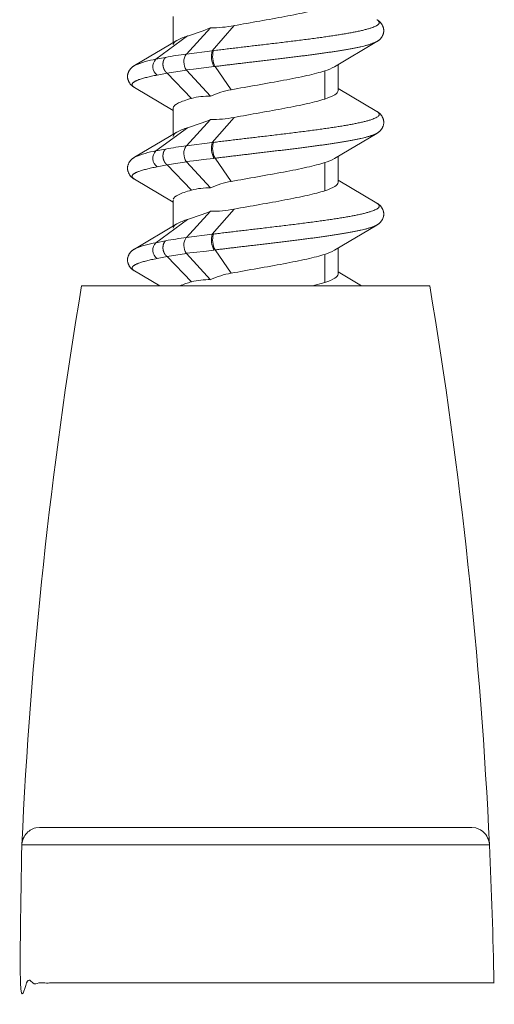
# Model space of a CAD drawing. Units: millimetres. Extents: x 11994 to 21331, y -7616 to -4400.
# Drawn here: x 20265 to 20291, y -5775 to -5721 of the extents above; entities that cross this region are included whole.
import ezdxf

# ---------------------------------------------------------------- set-up
doc = ezdxf.new("R2010")
doc.units = ezdxf.units.MM
doc.layers.add('layer 1', color=150, linetype='Continuous', lineweight=9)
doc.layers.add('layer 2', color=31, linetype='Continuous', lineweight=5)

msp = doc.modelspace()

# ---------------------------------------------------------------- linework, layer by layer
at = {"layer": 'layer 1'}
for points in [[(20273.72, -5735.598), (20268.774, -5735.598, 0.029865), (20265.516, -5766.073)], [(20291.033, -5766.074, 0.029866), (20287.774, -5735.598), (20278.274, -5735.598)]]:
    msp.add_lwpolyline(points, format="xyb", dxfattribs=at)
at = {"layer": 'layer 1', "extrusion": (0, 0, -1)}
msp.add_arc((-20034.595, -5778.078), 256.719, 177.31999, 178.99998, dxfattribs=at)
at = {"layer": 'layer 1'}
msp.add_rational_spline([(20265.516, -5766.074), (20265.34, -5769.834), (20265.274, -5773.598), (20268.018, -5773.598), (20270.762, -5773.598), (20278.274, -5773.598), (20285.786, -5773.598), (20288.53, -5773.597), (20291.274, -5773.597), (20291.274, -5773.597), (20291.274, -5773.598), (20288.53, -5773.598), (20285.786, -5773.598)], [1, 0.999892528782, 1, 1, 1, 1, 1, 1, 1, 1, 1, 1, 1], degree=2, knots=[0, 0, 0, 0.029322, 0.029322, 1.029322, 1.029322, 2.029322, 2.029322, 3.029322, 3.029322, 4.029322, 4.029322, 5.029322, 5.029322, 5.029322], dxfattribs=at)
at = {"layer": 'layer 2'}
for p, q in [((20273.774, -5722.337), (20273.774, -5720.919)), ((20275.9, -5722.786), (20277.097, -5721.415)), ((20284.881, -5721.09), (20284.881, -5721.09)), ((20274.498, -5722.961), (20275.813, -5721.534)), ((20271.668, -5723.59), (20273.971, -5722.218)), ((20272.835, -5723.247), (20274.557, -5721.978)), ((20284.88, -5722.285), (20282.577, -5723.656)), ((20284.881, -5722.284), (20284.881, -5722.284)), ((20274.49, -5722.969), (20274.498, -5722.961)), ((20275.9, -5722.786), (20274.498, -5722.961)), ((20272.835, -5723.247), (20273.364, -5723.143)), ((20282.774, -5724.955), (20282.774, -5723.537)), ((20273.444, -5724.004), (20272.898, -5724.108)), ((20274.496, -5723.832), (20273.444, -5724.004)), ((20274.769, -5725.38), (20273.444, -5724.004)), ((20274.491, -5723.825), (20274.875, -5723.783)), ((20274.496, -5723.832), (20275.813, -5725.261)), ((20274.875, -5723.783), (20275.587, -5723.699)), ((20275.587, -5723.699), (20276, -5723.648)), ((20276.943, -5724.908), (20276.067, -5723.639)), ((20282.041, -5725.415), (20282.041, -5723.88)), ((20273.774, -5726.037), (20271.668, -5724.784)), ((20282.774, -5724.837), (20284.881, -5726.09)), ((20273.774, -5727.337), (20273.774, -5725.919)), ((20284.881, -5726.09), (20284.881, -5726.09)), ((20275.813, -5726.534), (20274.498, -5727.961)), ((20275.9, -5727.786), (20277.097, -5726.415)), ((20271.668, -5728.59), (20273.971, -5727.218)), ((20272.835, -5728.247), (20274.557, -5726.978)), ((20284.88, -5727.285), (20282.577, -5728.656)), ((20275.9, -5727.786), (20274.498, -5727.961)), ((20272.835, -5728.247), (20273.364, -5728.143)), ((20274.498, -5727.961), (20274.49, -5727.969)), ((20273.444, -5729.004), (20274.496, -5728.832)), ((20274.491, -5728.825), (20274.875, -5728.783)), ((20274.496, -5728.832), (20275.813, -5730.261)), ((20274.875, -5728.783), (20275.587, -5728.699)), ((20275.587, -5728.699), (20276, -5728.648)), ((20276.943, -5729.908), (20276.067, -5728.639)), ((20282.041, -5730.415), (20282.041, -5728.88)), ((20282.774, -5729.955), (20282.774, -5728.537)), ((20273.444, -5729.004), (20272.898, -5729.108)), ((20274.769, -5730.38), (20273.444, -5729.004)), ((20273.774, -5731.037), (20271.668, -5729.784)), ((20282.774, -5729.837), (20284.881, -5731.09)), ((20273.774, -5732.337), (20273.774, -5730.919)), ((20274.498, -5732.961), (20275.813, -5731.534)), ((20275.9, -5732.786), (20277.097, -5731.415)), ((20284.881, -5731.09), (20284.881, -5731.09)), ((20272.835, -5733.247), (20274.557, -5731.978)), ((20271.668, -5733.59), (20273.971, -5732.218)), ((20284.88, -5732.285), (20282.577, -5733.656)), ((20284.881, -5732.284), (20284.881, -5732.284)), ((20272.835, -5733.247), (20273.364, -5733.143)), ((20274.49, -5732.969), (20274.498, -5732.961)), ((20275.9, -5732.786), (20274.498, -5732.961)), ((20274.875, -5733.783), (20275.587, -5733.699)), ((20275.587, -5733.699), (20276, -5733.648)), ((20276.943, -5734.908), (20276.067, -5733.639)), ((20282.774, -5734.955), (20282.774, -5733.537)), ((20273.444, -5734.004), (20272.898, -5734.108)), ((20274.496, -5733.832), (20273.444, -5734.004)), ((20274.769, -5735.38), (20273.444, -5734.004)), ((20274.491, -5733.825), (20274.875, -5733.783)), ((20274.496, -5733.832), (20275.813, -5735.261)), ((20282.041, -5735.415), (20282.041, -5733.88)), ((20273.041, -5735.598), (20271.668, -5734.784)), ((20282.774, -5734.837), (20284.048, -5735.598)), ((20278.274, -5735.598), (20273.72, -5735.598)), ((20281.385, -5735.598), (20282.041, -5735.415)), ((20266.479, -5765.123), (20266.272, -5765.147)), ((20266.582, -5765.123), (20266.479, -5765.123)), ((20266.582, -5765.123), (20289.966, -5765.123)), ((20290.07, -5765.123), (20289.967, -5765.123)), ((20290.288, -5765.149), (20290.07, -5765.123)), ((20285.559, -5766.074), (20291.033, -5766.074))]:
    msp.add_line(p, q, dxfattribs=at)
for centre, radius, start, end in [((20275.838, -5714.785), 6.749, 269.789, 280.7568), ((20269.938, -5706.926), 15.746, 287.0614, 291.9093), ((20284.528, -5721.686), 0.695, 300.4951, 301.174), ((20275, -5723.361), 0.643, 142.4014, 182.8347), ((20279.904, -5754.121), 31.59, 97.1588, 97.2824), ((20275.179, -5723.377), 0.821, 181.1404, 213.0827), ((20274.744, -5723.632), 0.319, 217.2953, 218.989), ((20277.668, -5729.213), 4.366, 99.5485, 115.1397), ((20275.708, -5728.988), 3.729, 88.3831, 104.5763), ((20269.938, -5711.926), 15.746, 287.0614, 291.9093), ((20275.838, -5719.785), 6.749, 269.789, 280.7568), ((20284.52, -5726.672), 0.711, 300.5067, 301.1705), ((20279.904, -5759.121), 31.59, 97.1588, 97.2824), ((20276.282, -5743.284), 15.42, 96.6726, 100.9088), ((20275, -5728.361), 0.643, 142.4014, 182.8347), ((20275.179, -5728.377), 0.821, 181.1404, 213.0827), ((20274.744, -5728.632), 0.319, 217.2953, 218.989), ((20277.668, -5734.213), 4.366, 99.5485, 115.1397), ((20275.708, -5733.988), 3.729, 88.3831, 104.5763), ((20269.938, -5716.926), 15.746, 287.0614, 291.9093), ((20275.838, -5724.785), 6.749, 269.789, 280.7568), ((20284.528, -5731.686), 0.695, 300.4951, 301.1738), ((20275, -5733.361), 0.643, 142.4014, 182.8347), ((20279.904, -5764.121), 31.59, 97.1588, 97.2824), ((20275.179, -5733.377), 0.821, 181.1404, 213.0827), ((20274.744, -5733.632), 0.319, 217.2953, 218.989), ((20275.708, -5738.988), 3.729, 88.3831, 104.5763), ((20277.668, -5739.213), 4.366, 99.5485, 115.1397), ((20275.989, -5739.947), 4.728, 104.9486, 113.0656), ((20266.491, -5766.086), 0.965, 103.1414, 141.5826), ((20290.06, -5766.081), 0.959, 42.6033, 76.2825), ((20266.534, -5766.119), 1.019, 162.0198, 177.442), ((20266.529, -5766.117), 1.013, 141.5479, 162.0717), ((20290.024, -5766.114), 1.008, 19.9084, 42.5899), ((20289.998, -5766.123), 1.036, 8.8349, 19.9123), ((20268.947, -294388.54), 288622.466, 89.99959457, 90.00068105)]:
    msp.add_arc(centre, radius, start, end, dxfattribs=at)
at = {"layer": 'layer 2', "extrusion": (0, 0, -1)}
for centre, radius, start, end in [((-20274.088, -5722.517), 0.32, 11.1637, 68.078), ((-20275.333, -5724.706), 2.836, 61.3005, 74.122), ((-20276.282, -5738.284), 15.42, 79.0912, 83.3274), ((-20275.039, -5723.374), 0.682, 358.3553, 36.4087), ((-20276.999, -5723.095), 1.142, 331.0269, 15.6579), ((-20277.095, -5723.084), 1.168, 331.626, 15.2009), ((-20273.478, -5727.597), 4.398, 65.6879, 81.5837), ((-20273.227, -5723.651), 0.564, 305.7964, 45.8363), ((-20279.485, -5750.994), 27.568, 82.7369, 82.8762), ((-20281.282, -5721.312), 2.678, 241.0763, 253.5185), ((-20274.088, -5727.517), 0.32, 11.1638, 68.0781), ((-20275.333, -5729.706), 2.836, 61.3005, 74.122), ((-20276.999, -5728.095), 1.142, 331.0269, 15.6579), ((-20277.095, -5728.084), 1.168, 331.626, 15.2009), ((-20273.478, -5732.597), 4.398, 65.6879, 81.5837), ((-20273.227, -5728.651), 0.564, 305.7964, 45.8363), ((-20275.039, -5728.374), 0.682, 358.3553, 36.4087), ((-20279.485, -5755.994), 27.568, 82.7369, 82.8762), ((-20281.282, -5726.312), 2.678, 241.0763, 253.5185), ((-20275.333, -5734.706), 2.836, 61.3005, 74.122), ((-20274.088, -5732.517), 0.32, 11.1636, 68.0778), ((-20276.282, -5748.284), 15.42, 79.0912, 83.3274), ((-20275.039, -5733.374), 0.682, 358.3553, 36.4087), ((-20276.999, -5733.095), 1.142, 331.0269, 15.6579), ((-20277.095, -5733.084), 1.168, 331.626, 15.2009), ((-20273.478, -5737.597), 4.398, 65.6879, 81.5837), ((-20273.227, -5733.651), 0.564, 305.7964, 45.8363), ((-20279.485, -5760.994), 27.568, 82.7369, 82.8762), ((-20281.282, -5731.312), 2.678, 241.0763, 253.5185), ((-20266.546, -5766.122), 1.031, 8.725, 14.9536), ((-20290.002, -5766.122), 1.031, 165.0481, 171.1977), ((-20289.999, -5766.123), 1.034, 171.1967, 177.3207), ((-20281.916, 4025594.87), 4031360.945, 269.999948224, 270.000155307)]:
    msp.add_arc(centre, radius, start, end, dxfattribs=at)
at = {"layer": 'layer 2'}
for points, degree, knots in [([(20277.097, -5721.415), (20277.552, -5721.332), (20278.027, -5721.249), (20278.967, -5721.082), (20279.434, -5720.999), (20280.314, -5720.832), (20280.728, -5720.749), (20281.463, -5720.582), (20281.783, -5720.499), (20282.041, -5720.415)], 3, [8.457786, 8.457786, 8.457786, 8.457786, 9.89918, 9.89918, 11.340574, 11.340574, 12.781968, 12.781968, 14.223362, 14.223362, 14.223362, 14.223362]), ([(20284.881, -5721.09), (20285.061, -5721.196), (20285.094, -5721.302), (20284.973, -5721.409), (20284.11, -5721.747), (20281.887, -5722.085), (20279.891, -5722.316), (20277.809, -5722.547), (20275.967, -5722.778)], 5, [3.084172, 3.084172, 3.084172, 3.084172, 3.084172, 3.084172, 7.838773, 7.838773, 7.838773, 18.152677, 18.152677, 18.152677, 18.152677, 18.152677, 18.152677]), ([(20276.067, -5723.639), (20277.757, -5723.428), (20279.639, -5723.217), (20281.463, -5723.007), (20283.36, -5722.736), (20284.436, -5722.464), (20284.63, -5722.404), (20284.779, -5722.344), (20284.881, -5722.284)], 5, [0, 0, 0, 0, 0, 0, 9.400424, 9.400424, 9.400424, 12.071792, 12.071792, 12.071792, 12.071792, 12.071792, 12.071792]), ([(20273.444, -5724.004), (20273.372, -5723.952), (20273.308, -5723.877), (20273.258, -5723.782), (20273.198, -5723.574), (20273.22, -5723.365), (20273.252, -5723.271), (20273.302, -5723.195), (20273.364, -5723.143)], 5, [1.508164, 1.508164, 1.508164, 1.508164, 1.508164, 1.508164, 2.050014, 2.050014, 2.050014, 2.591865, 2.591865, 2.591865, 2.591865, 2.591865, 2.591865]), ([(20282.041, -5723.88), (20281.776, -5723.965), (20281.445, -5724.051), (20280.685, -5724.222), (20280.256, -5724.308), (20279.344, -5724.479), (20278.862, -5724.565), (20277.893, -5724.737), (20277.406, -5724.822), (20276.943, -5724.908)], 3, [4.876737, 4.876737, 4.876737, 4.876737, 6.359338, 6.359338, 7.841938, 7.841938, 9.324539, 9.324539, 10.807139, 10.807139, 10.807139, 10.807139]), ([(20282.041, -5725.415), (20282.284, -5725.337), (20282.471, -5725.259), (20282.714, -5725.105), (20282.774, -5725.03), (20282.774, -5724.955)], 3, [5.765576, 5.765576, 5.765576, 5.765576, 7.119581, 7.119581, 8.419467, 8.419467, 8.419467, 8.419467]), ([(20274.769, -5725.38), (20274.474, -5725.463), (20274.236, -5725.546), (20273.902, -5725.712), (20273.804, -5725.795), (20273.78, -5725.878)], 3, [4.227482, 4.227482, 4.227482, 4.227482, 5.668873, 5.668873, 7.10445, 7.10445, 7.10445, 7.10445]), ([(20277.097, -5726.415), (20277.552, -5726.332), (20278.027, -5726.249), (20278.967, -5726.082), (20279.434, -5725.999), (20280.314, -5725.832), (20280.728, -5725.749), (20281.463, -5725.582), (20281.783, -5725.499), (20282.041, -5725.415)], 3, [0, 0, 0, 0, 1.441394, 1.441394, 2.882788, 2.882788, 4.324182, 4.324182, 5.765576, 5.765576, 5.765576, 5.765576]), ([(20284.881, -5726.09), (20285.061, -5726.196), (20285.094, -5726.302), (20284.973, -5726.409), (20284.11, -5726.747), (20281.887, -5727.085), (20279.891, -5727.316), (20277.809, -5727.547), (20275.967, -5727.778)], 5, [3.084172, 3.084172, 3.084172, 3.084172, 3.084172, 3.084172, 7.838773, 7.838773, 7.838773, 18.152677, 18.152677, 18.152677, 18.152677, 18.152677, 18.152677]), ([(20276.067, -5728.639), (20277.757, -5728.428), (20279.639, -5728.217), (20281.463, -5728.007), (20283.36, -5727.736), (20284.436, -5727.464), (20284.63, -5727.404), (20284.779, -5727.344), (20284.881, -5727.284)], 5, [0, 0, 0, 0, 0, 0, 9.400424, 9.400424, 9.400424, 12.071792, 12.071792, 12.071792, 12.071792, 12.071792, 12.071792]), ([(20273.364, -5728.143), (20273.302, -5728.195), (20273.252, -5728.271), (20273.22, -5728.365), (20273.198, -5728.574), (20273.258, -5728.782), (20273.308, -5728.877), (20273.372, -5728.952), (20273.444, -5729.004)], 5, [13.474592, 13.474592, 13.474592, 13.474592, 13.474592, 13.474592, 14.016442, 14.016442, 14.016442, 14.558293, 14.558293, 14.558293, 14.558293, 14.558293, 14.558293]), ([(20282.041, -5728.88), (20281.776, -5728.965), (20281.445, -5729.051), (20280.685, -5729.222), (20280.256, -5729.308), (20279.344, -5729.479), (20278.862, -5729.565), (20277.893, -5729.737), (20277.406, -5729.822), (20276.943, -5729.908)], 3, [4.876737, 4.876737, 4.876737, 4.876737, 6.359338, 6.359338, 7.841938, 7.841938, 9.324539, 9.324539, 10.807139, 10.807139, 10.807139, 10.807139]), ([(20282.041, -5730.415), (20282.284, -5730.337), (20282.471, -5730.259), (20282.714, -5730.105), (20282.774, -5730.03), (20282.774, -5729.955)], 3, [14.223362, 14.223362, 14.223362, 14.223362, 15.577366, 15.577366, 16.877253, 16.877253, 16.877253, 16.877253]), ([(20274.769, -5730.38), (20274.474, -5730.463), (20274.236, -5730.546), (20273.902, -5730.712), (20273.804, -5730.795), (20273.78, -5730.878)], 3, [4.227482, 4.227482, 4.227482, 4.227482, 5.668873, 5.668873, 7.104439, 7.104439, 7.104439, 7.104439]), ([(20277.097, -5731.415), (20277.552, -5731.332), (20278.027, -5731.249), (20278.967, -5731.082), (20279.434, -5730.999), (20280.314, -5730.832), (20280.728, -5730.749), (20281.463, -5730.582), (20281.783, -5730.499), (20282.041, -5730.415)], 3, [8.457786, 8.457786, 8.457786, 8.457786, 9.89918, 9.89918, 11.340574, 11.340574, 12.781968, 12.781968, 14.223362, 14.223362, 14.223362, 14.223362]), ([(20284.881, -5731.09), (20285.061, -5731.196), (20285.094, -5731.302), (20284.973, -5731.409), (20284.11, -5731.747), (20281.887, -5732.085), (20279.891, -5732.316), (20277.809, -5732.547), (20275.967, -5732.778)], 5, [3.084172, 3.084172, 3.084172, 3.084172, 3.084172, 3.084172, 7.838773, 7.838773, 7.838773, 18.152677, 18.152677, 18.152677, 18.152677, 18.152677, 18.152677]), ([(20276.067, -5733.639), (20277.757, -5733.428), (20279.639, -5733.217), (20281.463, -5733.007), (20283.36, -5732.736), (20284.436, -5732.464), (20284.63, -5732.404), (20284.779, -5732.344), (20284.881, -5732.284)], 5, [0, 0, 0, 0, 0, 0, 9.400424, 9.400424, 9.400424, 12.071792, 12.071792, 12.071792, 12.071792, 12.071792, 12.071792]), ([(20273.444, -5734.004), (20273.372, -5733.952), (20273.308, -5733.877), (20273.258, -5733.782), (20273.198, -5733.574), (20273.22, -5733.365), (20273.252, -5733.271), (20273.302, -5733.195), (20273.364, -5733.143)], 5, [1.508164, 1.508164, 1.508164, 1.508164, 1.508164, 1.508164, 2.050014, 2.050014, 2.050014, 2.591865, 2.591865, 2.591865, 2.591865, 2.591865, 2.591865]), ([(20282.041, -5733.88), (20281.776, -5733.965), (20281.445, -5734.051), (20280.685, -5734.222), (20280.256, -5734.308), (20279.344, -5734.479), (20278.862, -5734.565), (20277.893, -5734.737), (20277.406, -5734.822), (20276.943, -5734.908)], 3, [4.876737, 4.876737, 4.876737, 4.876737, 6.359338, 6.359338, 7.841938, 7.841938, 9.324539, 9.324539, 10.807139, 10.807139, 10.807139, 10.807139]), ([(20282.041, -5735.415), (20282.284, -5735.337), (20282.471, -5735.259), (20282.714, -5735.105), (20282.774, -5735.03), (20282.774, -5734.955)], 3, [0, 0, 0, 0, 1.354005, 1.354005, 2.653891, 2.653891, 2.653891, 2.653891])]:
    msp.add_open_spline(points, degree=degree, knots=knots, dxfattribs=at)
for points, weights, knots in [([(20284.881, -5721.09), (20285.249, -5721.275), (20285.269, -5721.687), (20285.249, -5722.099), (20284.881, -5722.284)], [1, 0.864308122436, 1, 0.864298497696, 1], [0.000096, 0.000096, 0.000096, 1.550102, 1.550102, 3.100008, 3.100008, 3.100008]), ([(20271.668, -5724.784), (20271.3, -5724.599), (20271.28, -5724.187), (20271.3, -5723.775), (20271.668, -5723.59)], [1, 0.864261034295, 1, 0.864293292357, 1], [0.000026, 0.000026, 0.000026, 1.550006, 1.550006, 3.0999, 3.0999, 3.0999]), ([(20284.881, -5726.09), (20285.249, -5726.275), (20285.269, -5726.687), (20285.249, -5727.099), (20284.881, -5727.284)], [1, 0.864308121707, 1, 0.864298497695, 1], [0.000096, 0.000096, 0.000096, 1.550102, 1.550102, 3.100008, 3.100008, 3.100008]), ([(20271.668, -5729.784), (20271.3, -5729.599), (20271.28, -5729.187), (20271.3, -5728.775), (20271.668, -5728.59)], [1, 0.864262846147, 1, 0.864293292364, 1], [0.00005, 0.00005, 0.00005, 1.550006, 1.550006, 3.0999, 3.0999, 3.0999]), ([(20284.881, -5731.09), (20285.249, -5731.275), (20285.269, -5731.687), (20285.249, -5732.099), (20284.881, -5732.284)], [1, 0.864308122062, 1, 0.864298497697, 1], [0.000096, 0.000096, 0.000096, 1.550102, 1.550102, 3.100008, 3.100008, 3.100008]), ([(20271.668, -5734.784), (20271.3, -5734.599), (20271.28, -5734.187), (20271.3, -5733.775), (20271.668, -5733.59)], [1, 0.864263038211, 1, 0.86429329236, 1], [0.000052, 0.000052, 0.000052, 1.550006, 1.550006, 3.0999, 3.0999, 3.0999])]:
    msp.add_rational_spline(points, weights, degree=2, knots=knots, dxfattribs=at)
for points in [[(20271.668, -5724.784), (20271.438, -5724.649), (20271.447, -5724.514), (20271.709, -5724.379), (20272.206, -5724.244), (20272.898, -5724.108)], [(20271.668, -5729.784), (20271.438, -5729.649), (20271.447, -5729.514), (20271.709, -5729.379), (20272.206, -5729.244), (20272.898, -5729.108)], [(20271.668, -5734.784), (20271.438, -5734.649), (20271.447, -5734.514), (20271.709, -5734.379), (20272.206, -5734.244), (20272.898, -5734.108)]]:
    msp.add_open_spline(points, degree=5, dxfattribs=at)

doc.saveas('drawing.dxf')
